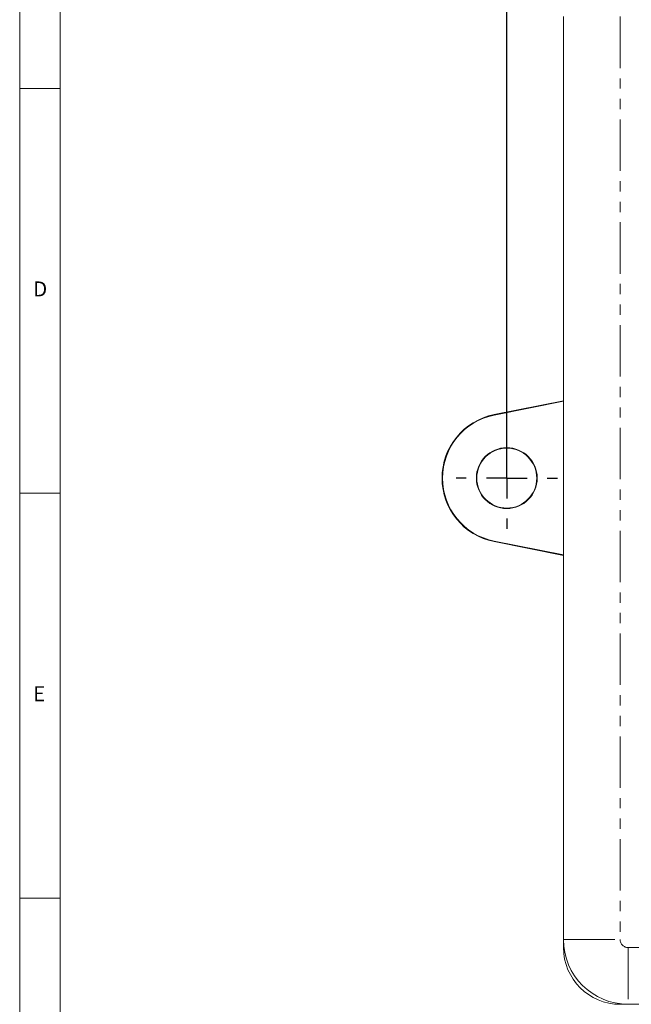
# Model space of a CAD drawing. Units: millimetres. Extents: x 5 to 836, y 5 to 589.
# Drawn here: x 5 to 81, y 334 to 456 of the extents above; entities that cross this region are included whole.
import ezdxf

# ---------------------------------------------------------------- set-up
doc = ezdxf.new("R2010")
doc.units = ezdxf.units.MM
doc.header["$PDSIZE"] = -1
doc.linetypes.add('PHANTOM', pattern=[12.7, 6.35, -1.27, 1.27, -1.27, 1.27, -1.27])
doc.layers.add('BORDER', color=179, linetype='Continuous')
doc.styles.add('SLDTEXTSTYLE0', font='TXT', dxfattribs={"width": 0.75})
doc.styles.get("Standard").update_dxf_attribs({"font": 'arial.ttf'})
doc.dimstyles.new('SLDDIMSTYLE0', dxfattribs={"dimtxt": 3.5, "dimasz": 3.302, "dimexe": 0, "dimexo": 0.0625, "dimgap": 0.875, "dimtad": 1, "dimdec": 1, "dimrnd": 1e-09, "dimzin": 4, "dimdsep": 46, "dimtxsty": 'SLDTEXTSTYLE0', "dimsah": 1, "dimcen": 0.09, "dimadec": 0, "dimazin": 1, "dimtfac": 1, "dimtdec": 1, "dimtofl": 0, "dimtmove": 0, "dimatfit": 3, "dimfxl": 1, "dimfrac": 2, "dimtolj": 1, "dimtzin": 12, "dimarcsym": 0})

# ---------------------------------------------------------------- blocks, each defined once
blk = doc.blocks.new('_D')
at = {"layer": 'BORDER', "color": 0, "lineweight": -2}
for p, q in [((65.18, 398.99), (65.18, 566.13)), ((200.2, 566.13), (74.18, 566.13)), ((209.2, 398.99), (209.2, 566.13))]:
    blk.add_line(p, q, dxfattribs=at)
at = {"layer": 'BORDER', "color": 0}
for points in [[(74.18, 567.63), (74.18, 564.63), (65.18, 566.13)], [(200.2, 567.63), (200.2, 564.63), (209.2, 566.13)]]:
    blk.add_solid(points, dxfattribs=at)
at = {"layer": 'Defpoints', "color": 0}
for p in [(65.18, 566.13), (65.18, 398.88), (209.2, 398.88)]:
    blk.add_point(p, dxfattribs=at)
at = {"layer": 'BORDER', "color": 0, "insert": (137.19, 575.78), "char_height": 6.3, "attachment_point": 2}
blk.add_mtext('\\A1;144.0mm [5.67 in.]', dxfattribs=at)
blk = doc.blocks.new('SW_CENTERMARKSYMBOL_0')
at = {"layer": 'BORDER', "color": 0}
for p, q in [((0, 5), (0, 6.26)), ((0, 0), (0, 2.5)), ((-5, 0), (-6.26, 0)), ((0, 0), (-2.5, 0)), ((0, 0), (0, -2.5)), ((0, 0), (2.5, 0)), ((5, 0), (6.26, 0)), ((0, -5), (0, -6.26))]:
    blk.add_line(p, q, dxfattribs=at)

msp = doc.modelspace()

# ---------------------------------------------------------------- linework, layer by layer
at = {"color": 7, "linetype": 'Continuous', "lineweight": 0}
for p, q in [((5, 589), (5, 5)), ((10, 584), (10, 10)), ((10, 447), (5, 447)), ((5, 397), (10, 397)), ((10, 347), (5, 347))]:
    msp.add_line(p, q, dxfattribs=at)
at = {"color": 7, "linetype": 'Continuous', "lineweight": 15}
for p, q in [((72.19, 455.88), (72.19, 341.88)), ((63.62, 406.73), (72.19, 408.43)), ((63.63, 406.66), (72.19, 408.37)), ((72.19, 389.33), (63.62, 391.03)), ((72.19, 389.39), (63.63, 391.1)), ((72.19, 340.88), (72.19, 341.88)), ((80.19, 333.88), (79.19, 333.88)), ((80.19, 333.88), (194.19, 333.88))]:
    msp.add_line(p, q, dxfattribs=at)
at = {"color": 7, "linetype": 'PHANTOM', "lineweight": 0}
for p, q in [((79.19, 455.88), (79.19, 341.88)), ((63.63, 406.66), (63.62, 406.73)), ((63.63, 391.1), (63.62, 391.03)), ((72.19, 341.88), (79.19, 341.88)), ((80.19, 340.88), (80.19, 333.88)), ((80.19, 340.88), (194.19, 340.88))]:
    msp.add_line(p, q, dxfattribs=at)
at = {"color": 7, "linetype": 'Continuous', "lineweight": 15}
for radius in [3.76, 3.7]:
    msp.add_circle((65.18, 398.88), radius, dxfattribs=at)
for centre, radius, start, end in [((65.18, 398.88), 8, 101.266, 258.734), ((65.18, 398.88), 7.94, 101.266, 258.734), ((80.19, 341.88), 8, 180, 270), ((79.19, 340.88), 7, 180, 270)]:
    msp.add_arc(centre, radius, start, end, dxfattribs=at)
at = {"color": 7, "linetype": 'PHANTOM', "lineweight": 0}
msp.add_arc((80.19, 341.88), 1, 180, 270, dxfattribs=at)

# ---------------------------------------------------------------- block references
at = {"layer": 'BORDER', "color": 7}
msp.add_blockref('SW_CENTERMARKSYMBOL_0', (65.18, 398.88), dxfattribs=at)

# ---------------------------------------------------------------- texts
at = {"color": 7, "linetype": 'Continuous', "lineweight": 0, "char_height": 1.85, "attachment_point": 1}
for s, insert in [('D', (6.67, 423.17)), ('E', (6.67, 373.17))]:
    msp.add_mtext(s, dxfattribs=dict(at, insert=insert))

# ---------------------------------------------------------------- dimensions: what is measured, and where the dimension line sits
at = {"layer": 'BORDER', "color": 7}
dim = msp.add_linear_dim(base=(65.18, 566.13), p1=(209.2, 398.88), p2=(65.18, 398.88), angle=0, dimstyle='SLDDIMSTYLE0', override={"dimscale": 1.8, "dimasz": 5, "dimlfac": 1, "dimzin": 0, "dimpost": 'mm', "dimtxsty": 'Standard'}, dxfattribs=at)
dim.commit()
dim.dimension.update_dxf_attribs({"geometry": '_D', "text_midpoint": (137.19, 566.13), "dimtype": 160})

doc.saveas('drawing.dxf')
